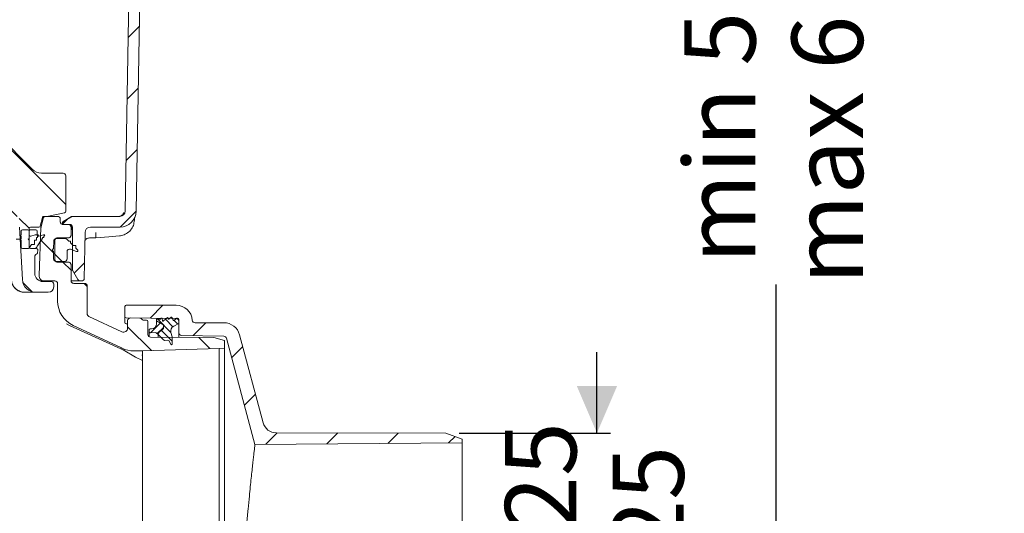
# Model space of a CAD drawing. Units: millimetres. Extents: x 258 to 1311, y 132 to 897.
# Drawn here: x 945 to 1311, y 315 to 498 of the extents above; entities that cross this region are included whole.
import ezdxf

# ---------------------------------------------------------------- set-up
doc = ezdxf.new("R2010")
doc.units = ezdxf.units.MM
doc.header["$LTSCALE"] = 5
doc.layers.add('MAßLINIE_MAßZEICHNUNGEN', color=7, linetype='Continuous')
doc.styles.add('SLDTEXTSTYLE0', font='TXT', dxfattribs={"width": 0.7})
doc.dimstyles.new('SLDDIMSTYLE0', dxfattribs={"dimtxt": 26.458333, "dimasz": 17.5, "dimexe": 0, "dimexo": 0.0625, "dimgap": 6.614583, "dimtad": 0, "dimdec": 0, "dimrnd": 1e-09, "dimzin": 12, "dimdsep": 46, "dimtxsty": 'SLDTEXTSTYLE0', "dimsah": 1, "dimcen": 0.09, "dimadec": 0, "dimazin": 3, "dimtfac": 1, "dimtdec": 0, "dimtofl": 0, "dimtmove": 0, "dimatfit": 3, "dimfxl": 0, "dimfrac": 2, "dimtolj": 1, "dimtzin": 12, "dimarcsym": 0})
doc.dimstyles.new('SLDDIMSTYLE1', dxfattribs={"dimtxt": 26.458333, "dimasz": 17.5, "dimexe": 0, "dimexo": 0.0625, "dimgap": 6.614583, "dimtad": 0, "dimdec": 0, "dimrnd": 1e-09, "dimzin": 12, "dimdsep": 46, "dimtxsty": 'SLDTEXTSTYLE0', "dimsah": 1, "dimcen": 0.09, "dimadec": 0, "dimazin": 3, "dimtfac": 1, "dimtdec": 0, "dimtmove": 0, "dimatfit": 0, "dimfxl": 0, "dimfrac": 2, "dimtolj": 1, "dimtzin": 12, "dimarcsym": 0})

# ---------------------------------------------------------------- blocks, each defined once
blk = doc.blocks.new('_D')
at = {"layer": 'MAßLINIE_MAßZEICHNUNGEN', "color": 7}
for p, q in [((954.6, 727.23), (1230.93, 727.23)), ((1225.93, 727.23), (1225.93, 532.38)), ((1225.93, 205.23), (1225.93, 399.89)), ((911.43, 205.23), (1230.93, 205.23))]:
    blk.add_line(p, q, dxfattribs=at)
for points in [[(1225.93, 727.23), (1218.43, 709.73), (1233.43, 709.73)], [(1225.93, 205.23), (1233.43, 222.73), (1218.43, 222.73)]]:
    blk.add_solid(points, dxfattribs=at)
at = {"layer": 'MAßLINIE_MAßZEICHNUNGEN', "color": 7, "char_height": 26.458, "attachment_point": 1, "rotation": 90, "style": 'SLDTEXTSTYLE0'}
for s, insert in [('min 516', (1191.82, 407.68)), ('max 669', (1231.71, 399.89))]:
    blk.add_mtext(s, dxfattribs=dict(at, insert=insert))
blk = doc.blocks.new('_D_4')
at = {"layer": 'MAßLINIE_MAßZEICHNUNGEN', "color": 7}
for p, q in [((1159.45, 344.78), (1159.45, 374.78)), ((1108.32, 344.78), (1164.45, 344.78)), ((1108.32, 219.68), (1164.45, 219.68)), ((1159.45, 219.68), (1159.45, 189.68))]:
    blk.add_line(p, q, dxfattribs=at)
for points in [[(1159.45, 344.78), (1166.95, 362.28), (1151.95, 362.28)], [(1159.45, 219.68), (1151.95, 202.18), (1166.95, 202.18)]]:
    blk.add_solid(points, dxfattribs=at)
at = {"layer": 'MAßLINIE_MAßZEICHNUNGEN', "color": 7, "char_height": 26.458, "attachment_point": 1, "rotation": 90, "style": 'SLDTEXTSTYLE0'}
for s, insert in [('DN 125', (1125.35, 229.72)), ('125', (1165.23, 279.92)), ('OD', (1165.23, 230.04))]:
    blk.add_mtext(s, dxfattribs=dict(at, insert=insert))
blk = doc.blocks.new('_D_6')
at = {"layer": 'MAßLINIE_MAßZEICHNUNGEN', "color": 7}
for p, q in [((733.98, 292.53), (733.98, 329.56)), ((514.61, 292.53), (738.98, 292.53)), ((1038.5, 282.23), (728.98, 282.23)), ((733.98, 282.23), (733.98, 252.23))]:
    blk.add_line(p, q, dxfattribs=at)
for points in [[(733.98, 292.53), (741.48, 310.03), (726.48, 310.03)], [(733.98, 282.23), (726.48, 264.73), (741.48, 264.73)]]:
    blk.add_solid(points, dxfattribs=at)
at = {"layer": 'MAßLINIE_MAßZEICHNUNGEN', "color": 7, "insert": (719.81, 329.56), "char_height": 26.46, "attachment_point": 1, "rotation": 90, "style": 'SLDTEXTSTYLE0'}
blk.add_mtext('9', dxfattribs=at)

msp = doc.modelspace()

# ---------------------------------------------------------------- hatches: boundary and pattern name
at = {"linetype": 'Continuous', "lineweight": 18}
h = msp.add_hatch(dxfattribs=at)
h.set_pattern_fill('ANSI31', scale=5, angle=3e-322, style=0)
edge = h.paths.add_edge_path(flags=0)
edge.add_arc((987.28, 534.23), 1, 90, 179)
edge.add_line((986.28, 534.25), (984.41, 427.19))
edge.add_arc((982.41, 427.23), 2, 270, 359, ccw=False)
edge.add_line((982.41, 425.23), (965.06, 425.23))
edge.add_arc((965.06, 424.23), 1, 90, 120)
edge.add_line((964.56, 425.09), (961.75, 423.47))
edge.add_arc((962.25, 422.6), 1, 120, 179)
edge.add_line((961.25, 422.62), (961.24, 422.23))
edge.add_line((961.24, 422.23), (963.79, 422.23))
edge.add_arc((963.79, 421.23), 1, 0, 90, ccw=False)
edge.add_line((964.79, 421.23), (964.79, 405.23))
edge.add_line((964.79, 405.23), (966.82, 401.73))
edge.add_arc((967.68, 402.23), 1, 210, 270)
edge.add_line((967.68, 401.23), (968.18, 401.23))
edge.add_arc((968.18, 402.23), 1, 270, 359)
edge.add_line((969.18, 402.21), (969.48, 419.26))
edge.add_arc((971.48, 419.23), 2, 90, 179, ccw=False)
edge.add_line((971.48, 421.23), (982.41, 421.23))
edge.add_arc((982.41, 427.23), 6, 270, 359)
edge.add_line((988.41, 427.12), (989.95, 515.26))
edge.add_arc((991.95, 515.23), 2, 90, 179, ccw=False)
edge.add_line((991.95, 517.23), (1001.79, 517.23))
edge.add_arc((1001.79, 517.73), 0.5, 270, 360)
edge.add_line((1002.29, 517.73), (1002.29, 534.23))
edge.add_arc((1001.29, 534.23), 1, 0, 90)
edge.add_line((1001.29, 535.23), (1000.06, 535.23))
edge.add_arc((1000.06, 534.23), 1, 90, 165)
edge.add_line((999.1, 534.49), (998.25, 531.34))
edge.add_arc((999.22, 531.08), 1, 165, 178)
edge.add_line((998.22, 531.11), (997.98, 524.19))
edge.add_arc((996.98, 524.23), 1, 270, 358, ccw=False)
edge.add_line((996.98, 523.23), (991.61, 523.23))
edge.add_arc((991.61, 524.23), 1, 182, 270, ccw=False)
edge.add_line((990.61, 524.19), (990.37, 531.11))
edge.add_arc((989.37, 531.08), 1, 2, 15)
edge.add_line((990.34, 531.34), (989.49, 534.49))
edge.add_arc((988.53, 534.23), 1, 15, 90)
edge.add_line((988.53, 535.23), (987.28, 535.23))
h = msp.add_hatch(dxfattribs=at)
h.set_pattern_fill('ANSI31', scale=5, angle=90, style=0)
edge = h.paths.add_edge_path(flags=0)
edge.add_line((784.79, 425.23), (785.91, 425.23))
edge.add_spline(control_points=[(785.91, 425.23), (785.97, 425.23), (786.02, 425.22), (786.08, 425.2), (786.13, 425.18), (786.18, 425.15), (786.22, 425.12), (786.27, 425.08), (786.31, 425.04), (786.33, 424.99), (786.35, 424.96), (786.37, 424.93), (786.38, 424.9), (786.38, 424.89), (786.39, 424.87), (786.39, 424.86)], knot_values=[0, 0, 0, 0, 0.000168, 0.000168, 0.000168, 0.000336, 0.000336, 0.000336, 0.000504, 0.000504, 0.000504, 0.000604, 0.000604, 0.000604, 0.000651, 0.000651, 0.000651, 0.000651], weights=[1, 1, 1, 1, 1, 1, 1, 1, 1, 1, 1, 1, 1, 1, 1, 1], degree=3, periodic=0)
edge.add_line((786.39, 424.86), (787.27, 421.6))
edge.add_arc((787.75, 421.73), 0.5, 195, 270)
edge.add_line((787.75, 421.23), (790.87, 421.23))
edge.add_arc((790.87, 420.73), 0.5, 0, 90, ccw=False)
edge.add_line((791.37, 420.73), (791.37, 413.73))
edge.add_arc((790.87, 413.73), 0.5, 270, 360, ccw=False)
edge.add_line((790.87, 413.23), (788.61, 413.23))
edge.add_arc((788.61, 412.73), 0.5, 90, 185)
edge.add_line((788.11, 412.68), (788.2, 411.68))
edge.add_arc((788.7, 411.73), 0.5, 185, 270)
edge.add_line((788.7, 411.23), (793.89, 411.23))
edge.add_arc((793.89, 411.73), 0.5, 270, 357)
edge.add_line((794.39, 411.7), (794.89, 421.23))
edge.add_line((794.89, 421.23), (795, 424.26))
edge.add_arc((796, 424.23), 1, 90, 178, ccw=False)
edge.add_line((796, 425.23), (796.09, 425.23))
edge.add_arc((796.09, 437.23), 12, 270, 345)
edge.add_line((807.68, 434.12), (808.59, 437.54))
edge.add_arc((806.66, 438.06), 2, 345, 359)
edge.add_line((808.66, 438.03), (809.29, 474.23))
edge.add_line((809.29, 474.23), (857.29, 474.23))
edge.add_line((857.29, 474.23), (857.49, 462.89))
edge.add_arc((859.49, 462.92), 2, 181, 278)
edge.add_line((859.77, 460.94), (861.18, 461.14))
edge.add_arc((861.31, 460.15), 1, 1, 98, ccw=False)
edge.add_line((862.31, 460.17), (862.38, 456.22))
edge.add_arc((863.38, 456.24), 1, 181, 283.3012)
edge.add_line((863.61, 455.27), (865.43, 455.7))
edge.add_arc((865.2, 456.67), 1, 283.3012, 359)
edge.add_line((866.2, 456.65), (866.28, 461))
edge.add_arc((867.28, 460.99), 1, 98, 179, ccw=False)
edge.add_line((867.14, 461.98), (907.81, 467.69))
edge.add_arc((910.31, 449.87), 18, 5, 98, ccw=False)
edge.add_line((928.25, 451.44), (930.38, 427.05))
edge.add_arc((932.37, 427.23), 2, 185, 270)
edge.add_line((932.37, 425.23), (944.1, 425.23))
edge.add_arc((944.1, 424.24), 0.99, 2, 90, ccw=False)
edge.add_line((945.09, 424.27), (945.2, 421.23))
edge.add_line((945.2, 421.23), (946.22, 401.77))
edge.add_arc((951.21, 402.03), 5, 183, 270)
edge.add_line((951.21, 397.03), (955.85, 397.03))
edge.add_arc((955.85, 399.03), 2, 270, 360)
edge.add_line((957.85, 399.03), (957.85, 400.03))
edge.add_arc((956.85, 400.03), 1, 0, 90)
edge.add_line((956.85, 401.03), (953.85, 401.03))
edge.add_arc((953.85, 404.03), 3, 180, 270, ccw=False)
edge.add_line((950.85, 404.03), (950.85, 410.3))
edge.add_arc((951.85, 410.3), 1, 107.7849, 180, ccw=False)
edge.add_arc((951.39, 411.73), 0.5, 287.7849, 355)
edge.add_line((951.89, 411.68), (951.98, 412.68))
edge.add_arc((951.48, 412.73), 0.5, 355, 450)
edge.add_line((951.48, 413.23), (949.22, 413.23))
edge.add_arc((949.22, 413.73), 0.5, 180, 270, ccw=False)
edge.add_line((948.72, 413.73), (948.72, 420.73))
edge.add_arc((949.22, 420.73), 0.5, 90, 180, ccw=False)
edge.add_line((949.22, 421.23), (952.34, 421.23))
edge.add_arc((952.34, 421.73), 0.5, 270, 345)
edge.add_line((952.82, 421.6), (953.7, 424.86))
edge.add_spline(control_points=[(953.7, 424.86), (953.7, 424.87), (953.7, 424.89), (953.71, 424.9), (953.72, 424.93), (953.74, 424.96), (953.75, 424.99), (953.78, 425.04), (953.82, 425.08), (953.87, 425.12), (953.91, 425.15), (953.96, 425.18), (954.01, 425.2), (954.07, 425.22), (954.12, 425.23), (954.18, 425.23)], knot_values=[-0.000047, -0.000047, -0.000047, -0.000047, 0, 0, 0, 0.000101, 0.000101, 0.000101, 0.000271, 0.000271, 0.000271, 0.00044, 0.00044, 0.00044, 0.000609, 0.000609, 0.000609, 0.000609], weights=[1, 1, 1, 1, 1, 1, 1, 1, 1, 1, 1, 1, 1, 1, 1, 1], degree=3, periodic=0)
edge.add_line((954.18, 425.23), (955.86, 425.23))
edge.add_ellipse((955.86, 425.73), major_axis=(0.054, -0.497), ratio=0.99999, start_angle=353.7501, end_angle=366.2499)
edge.add_line((955.97, 425.24), (961.92, 426.56))
edge.add_ellipse((961.81, 427.05), major_axis=(0, 0.5), ratio=0.99999, start_angle=192.4999, end_angle=270)
edge.add_line((962.31, 427.05), (962.31, 440.27))
edge.add_arc((961.31, 440.27), 1, 0, 90)
edge.add_line((961.31, 441.27), (953.37, 441.27))
edge.add_arc((953.37, 446.27), 5, 224.8301, 270, ccw=False)
edge.add_line((949.83, 442.74), (926.63, 466.08))
edge.add_arc((910.31, 449.87), 23, 44.8301, 49.36)
edge.add_line((925.29, 467.32), (925.29, 467.25))
edge.add_arc((910.31, 449.87), 22.95, 49.2528, 98)
edge.add_line((907.12, 472.59), (865.29, 466.72))
edge.add_line((865.29, 466.72), (865.29, 466.77))
edge.add_line((865.29, 466.77), (863.53, 466.52))
edge.add_arc((863.25, 468.5), 2, 181, 278, ccw=False)
edge.add_line((861.25, 468.46), (861.01, 482.25))
edge.add_arc((860.01, 482.23), 1, 1, 90)
edge.add_line((860.01, 483.23), (857.94, 483.23))
edge.add_arc((857.94, 482.73), 0.5, 90, 179)
edge.add_line((857.44, 482.74), (857.38, 479.21))
edge.add_arc((856.38, 479.23), 1, 270, 359, ccw=False)
edge.add_line((856.38, 478.23), (810.21, 478.23))
edge.add_arc((810.21, 479.23), 1, 181, 270, ccw=False)
edge.add_line((809.21, 479.21), (809.15, 482.74))
edge.add_arc((808.65, 482.73), 0.5, 1, 90)
edge.add_line((808.65, 483.23), (806.58, 483.23))
edge.add_arc((806.58, 482.23), 1, 90, 179)
edge.add_line((805.58, 482.25), (805.07, 452.99))
edge.add_arc((804.07, 453.01), 1, 316.4815, 359, ccw=False)
edge.add_line((804.79, 452.32), (795.77, 442.83))
edge.add_arc((792.15, 446.27), 5, 270, 316.4815, ccw=False)
edge.add_line((792.15, 441.27), (785.29, 441.27))
edge.add_arc((785.29, 440.27), 1, 90, 180)
edge.add_line((784.29, 440.27), (784.29, 425.73))
edge.add_ellipse((784.79, 425.73), major_axis=(0, 0.5), ratio=0.99999, start_angle=90, end_angle=180)
h = msp.add_hatch(dxfattribs=at)
h.set_pattern_fill('ANSI31', scale=5, angle=90, style=0)
edge = h.paths.add_edge_path(flags=0)
edge.add_spline(control_points=[(958.29, 416.23), (958.29, 416.24), (958.29, 416.26), (958.3, 416.28), (958.3, 416.33), (958.31, 416.39), (958.32, 416.45), (958.34, 416.56), (958.39, 416.66), (958.45, 416.76), (958.51, 416.85), (958.58, 416.94), (958.67, 417.01), (958.76, 417.08), (958.86, 417.13), (958.96, 417.17), (959.07, 417.21), (959.18, 417.23), (959.29, 417.23)], knot_values=[-0.000048, -0.000048, -0.000048, -0.000048, 0, 0, 0, 0.000173, 0.000173, 0.000173, 0.000513, 0.000513, 0.000513, 0.000852, 0.000852, 0.000852, 0.001191, 0.001191, 0.001191, 0.001531, 0.001531, 0.001531, 0.001531], weights=[1, 1, 1, 1, 1, 1, 1, 1, 1, 1, 1, 1, 1, 1, 1, 1, 1, 1, 1], degree=3, periodic=0)
edge.add_line((959.29, 417.23), (963.29, 417.23))
edge.add_spline(control_points=[(963.29, 417.23), (963.41, 417.23), (963.52, 417.25), (963.63, 417.28), (963.73, 417.32), (963.83, 417.38), (963.92, 417.45), (964.01, 417.52), (964.08, 417.6), (964.14, 417.7), (964.2, 417.79), (964.25, 417.9), (964.27, 418.01), (964.28, 418.06), (964.29, 418.12), (964.29, 418.18), (964.29, 418.2), (964.29, 418.21), (964.29, 418.23)], knot_values=[0, 0, 0, 0, 0.000336, 0.000336, 0.000336, 0.000672, 0.000672, 0.000672, 0.001007, 0.001007, 0.001007, 0.001343, 0.001343, 0.001343, 0.001514, 0.001514, 0.001514, 0.001562, 0.001562, 0.001562, 0.001562], weights=[1, 1, 1, 1, 1, 1, 1, 1, 1, 1, 1, 1, 1, 1, 1, 1, 1, 1, 1], degree=3, periodic=0)
edge.add_line((964.29, 418.23), (964.29, 421.23))
edge.add_spline(control_points=[(964.29, 421.23), (964.29, 421.24), (964.29, 421.26), (964.29, 421.28), (964.29, 421.33), (964.28, 421.39), (964.27, 421.45), (964.25, 421.56), (964.2, 421.66), (964.14, 421.76), (964.08, 421.85), (964.01, 421.94), (963.92, 422.01), (963.83, 422.08), (963.73, 422.13), (963.63, 422.17), (963.52, 422.21), (963.41, 422.23), (963.29, 422.23)], knot_values=[-0.000048, -0.000048, -0.000048, -0.000048, 0, 0, 0, 0.000173, 0.000173, 0.000173, 0.000513, 0.000513, 0.000513, 0.000852, 0.000852, 0.000852, 0.001191, 0.001191, 0.001191, 0.00153, 0.00153, 0.00153, 0.00153], weights=[1, 1, 1, 1, 1, 1, 1, 1, 1, 1, 1, 1, 1, 1, 1, 1, 1, 1, 1], degree=3, periodic=0)
edge.add_line((963.29, 422.23), (961.29, 422.23))
edge.add_spline(control_points=[(961.29, 422.23), (961.18, 422.23), (961.07, 422.25), (960.96, 422.28), (960.86, 422.32), (960.76, 422.38), (960.67, 422.45), (960.58, 422.52), (960.51, 422.6), (960.45, 422.7), (960.39, 422.79), (960.34, 422.9), (960.32, 423.01), (960.31, 423.06), (960.3, 423.12), (960.3, 423.18), (960.29, 423.2), (960.29, 423.21), (960.29, 423.23)], knot_values=[0, 0, 0, 0, 0.000336, 0.000336, 0.000336, 0.000672, 0.000672, 0.000672, 0.001007, 0.001007, 0.001007, 0.001343, 0.001343, 0.001343, 0.001515, 0.001515, 0.001515, 0.001562, 0.001562, 0.001562, 0.001562], weights=[1, 1, 1, 1, 1, 1, 1, 1, 1, 1, 1, 1, 1, 1, 1, 1, 1, 1, 1], degree=3, periodic=0)
edge.add_line((960.29, 423.23), (960.29, 424.23))
edge.add_arc((959.29, 424.23), 1, 0, 90)
edge.add_line((959.29, 425.23), (954.93, 425.23))
edge.add_arc((954.93, 424.23), 1, 90, 165.68)
edge.add_line((953.96, 424.48), (953.16, 421.33))
edge.add_arc((954.13, 421.09), 1, 165.68, 177.68)
edge.add_line((953.13, 421.13), (952.41, 403.31))
edge.add_arc((954.4, 403.23), 2, 177.68, 270)
edge.add_line((954.4, 401.23), (958.29, 401.23))
edge.add_arc((958.29, 400.23), 1, 0, 90, ccw=False)
edge.add_line((959.29, 400.23), (959.29, 393.8))
edge.add_arc((969.29, 393.8), 10, 180, 245)
edge.add_line((965.07, 384.74), (982.97, 376.39))
edge.add_arc((970.29, 349.2), 30, 64.4473, 65.0001, ccw=False)
edge.add_arc((987.55, 385.29), 10, 244.4473, 269.8552)
edge.add_line((987.52, 375.29), (990.75, 375.28))
edge.add_line((990.75, 375.28), (1019.29, 376.23))
edge.add_line((1019.29, 376.23), (1021.29, 376.25))
edge.add_line((1021.29, 376.25), (1021.29, 379.19))
edge.add_line((1021.29, 379.19), (1017.29, 380.28))
edge.add_line((1017.29, 380.28), (993.79, 380.38))
edge.add_arc((993.79, 381.38), 1, 180, 270, ccw=False)
edge.add_line((992.79, 381.38), (992.79, 386.23))
edge.add_arc((992.29, 386.23), 0.5, 0, 90)
edge.add_line((992.29, 386.73), (991.08, 386.73))
edge.add_arc((991.08, 387.23), 0.5, 211.2741, 270, ccw=False)
edge.add_arc((989.79, 386.45), 1, 31.2741, 89)
edge.add_line((989.81, 387.45), (986.31, 387.51))
edge.add_arc((986.29, 386.51), 1, 89, 180)
edge.add_line((985.29, 386.51), (985.29, 383.73))
edge.add_arc((983.79, 383.73), 1.5, 245, 360, ccw=False)
edge.add_line((983.16, 382.37), (970.87, 388.1))
edge.add_spline(control_points=[(970.87, 388.1), (970.86, 388.1), (970.85, 388.11), (970.84, 388.11), (970.82, 388.13), (970.79, 388.14), (970.76, 388.16), (970.67, 388.22), (970.58, 388.29), (970.51, 388.38), (970.44, 388.47), (970.39, 388.57), (970.35, 388.68), (970.31, 388.78), (970.29, 388.89), (970.29, 389.01)], knot_values=[-0.000032, -0.000032, -0.000032, -0.000032, 0, 0, 0, 0.00009, 0.00009, 0.00009, 0.000431, 0.000431, 0.000431, 0.000771, 0.000771, 0.000771, 0.001111, 0.001111, 0.001111, 0.001111], weights=[1, 1, 1, 1, 1, 1, 1, 1, 1, 1, 1, 1, 1, 1, 1, 1], degree=3, periodic=0)
edge.add_line((970.29, 389.01), (970.29, 399.35))
edge.add_ellipse((969.29, 399.35), major_axis=(-0.707, -0.707), ratio=0.999695, start_angle=135.0087, end_angle=224.9913)
edge.add_line((969.29, 400.35), (965.29, 400.35))
edge.add_spline(control_points=[(965.29, 400.35), (965.18, 400.35), (965.07, 400.37), (964.96, 400.41), (964.86, 400.45), (964.76, 400.5), (964.67, 400.57), (964.58, 400.64), (964.51, 400.73), (964.45, 400.82), (964.39, 400.92), (964.34, 401.02), (964.32, 401.13), (964.31, 401.19), (964.3, 401.26), (964.29, 401.32), (964.29, 401.33), (964.29, 401.34), (964.29, 401.35)], knot_values=[0, 0, 0, 0, 0.000336, 0.000336, 0.000336, 0.000671, 0.000671, 0.000671, 0.001007, 0.001007, 0.001007, 0.001343, 0.001343, 0.001343, 0.001529, 0.001529, 0.001529, 0.001562, 0.001562, 0.001562, 0.001562], weights=[1, 1, 1, 1, 1, 1, 1, 1, 1, 1, 1, 1, 1, 1, 1, 1, 1, 1, 1], degree=3, periodic=0)
edge.add_line((964.29, 401.35), (964.29, 407.23))
edge.add_spline(control_points=[(964.29, 407.23), (964.29, 407.24), (964.29, 407.26), (964.29, 407.28), (964.29, 407.33), (964.28, 407.39), (964.27, 407.45), (964.25, 407.56), (964.2, 407.66), (964.14, 407.76), (964.08, 407.85), (964.01, 407.94), (963.92, 408.01), (963.83, 408.08), (963.73, 408.13), (963.63, 408.17), (963.52, 408.21), (963.41, 408.23), (963.29, 408.23)], knot_values=[-0.000048, -0.000048, -0.000048, -0.000048, 0, 0, 0, 0.000173, 0.000173, 0.000173, 0.000513, 0.000513, 0.000513, 0.000852, 0.000852, 0.000852, 0.001191, 0.001191, 0.001191, 0.00153, 0.00153, 0.00153, 0.00153], weights=[1, 1, 1, 1, 1, 1, 1, 1, 1, 1, 1, 1, 1, 1, 1, 1, 1, 1, 1], degree=3, periodic=0)
edge.add_line((963.29, 408.23), (959.29, 408.23))
edge.add_spline(control_points=[(959.29, 408.23), (959.18, 408.23), (959.07, 408.25), (958.96, 408.28), (958.86, 408.32), (958.76, 408.38), (958.67, 408.45), (958.58, 408.52), (958.51, 408.6), (958.45, 408.7), (958.39, 408.79), (958.34, 408.9), (958.32, 409.01), (958.31, 409.06), (958.3, 409.12), (958.3, 409.18), (958.29, 409.2), (958.29, 409.21), (958.29, 409.23)], knot_values=[0, 0, 0, 0, 0.000336, 0.000336, 0.000336, 0.000672, 0.000672, 0.000672, 0.001007, 0.001007, 0.001007, 0.001343, 0.001343, 0.001343, 0.001515, 0.001515, 0.001515, 0.001562, 0.001562, 0.001562, 0.001562], weights=[1, 1, 1, 1, 1, 1, 1, 1, 1, 1, 1, 1, 1, 1, 1, 1, 1, 1, 1], degree=3, periodic=0)
edge.add_line((958.29, 409.23), (958.29, 416.23))
h = msp.add_hatch(dxfattribs=at)
h.set_pattern_fill('AR-PARQ1', scale=5, angle=3e-322, style=0)
edge = h.paths.add_edge_path(flags=0)
edge.add_line((951.81, 417.76), (952.22, 418.34))
edge.add_line((952.22, 418.34), (951.02, 418.34))
edge.add_line((951.02, 418.34), (949.35, 417.9))
edge.add_arc((949.22, 418.38), 0.5, 180, 285, ccw=False)
edge.add_line((948.72, 418.38), (948.72, 419.73))
edge.add_arc((948.22, 419.73), 0.5, 0, 90)
edge.add_line((948.22, 420.23), (946.22, 420.23))
edge.add_arc((946.22, 419.73), 0.5, 90, 180)
edge.add_line((945.72, 419.73), (945.72, 418.33))
edge.add_line((945.72, 418.33), (945.42, 418.03))
edge.add_line((945.42, 418.03), (945.72, 417.73))
edge.add_line((945.72, 417.73), (945.72, 417.03))
edge.add_line((945.72, 417.03), (945.42, 416.73))
edge.add_line((945.42, 416.73), (945.72, 416.43))
edge.add_line((945.72, 416.43), (945.72, 413.73))
edge.add_arc((946.22, 413.73), 0.5, 180, 270)
edge.add_line((946.22, 413.23), (948.31, 413.23))
edge.add_arc((948.31, 413.73), 0.5, 270, 326.4726)
edge.add_line((948.72, 413.45), (949.64, 414.73))
edge.add_line((949.64, 414.73), (950.74, 414.73))
edge.add_line((950.74, 414.73), (950.74, 416.27))
edge.add_line((950.74, 416.27), (950.79, 416.34))
edge.add_line((950.79, 416.34), (951.49, 416.34))
edge.add_line((951.49, 416.34), (951.49, 417.32))
edge.add_line((951.49, 417.32), (951.51, 417.34))
edge.add_line((951.51, 417.34), (951.81, 417.34))
edge.add_line((951.81, 417.34), (951.81, 417.76))
h = msp.add_hatch(dxfattribs=at)
h.set_pattern_fill('ANSI31', scale=5, style=0)
edge = h.paths.add_edge_path(flags=0)
edge.add_line((948.72, 419.73), (948.72, 417.03))
edge.add_line((948.72, 417.03), (948.42, 416.73))
edge.add_line((948.42, 416.73), (948.72, 416.43))
edge.add_line((948.72, 416.43), (948.72, 413.73))
edge.add_arc((949.22, 413.73), 0.5, 180, 270)
edge.add_line((949.22, 413.23), (950.73, 413.23))
edge.add_arc((950.73, 414.23), 1, 270, 352.8095)
edge.add_arc((952.22, 414.04), 0.5, 146, 172.8095, ccw=False)
edge.add_line((951.81, 414.32), (953.17, 416.34))
edge.add_line((953.17, 416.34), (953.47, 416.34))
edge.add_line((953.47, 416.34), (953.47, 416.79))
edge.add_line((953.47, 416.79), (953.85, 417.34))
edge.add_line((953.85, 417.34), (954.15, 417.34))
edge.add_line((954.15, 417.34), (954.15, 417.79))
edge.add_line((954.15, 417.79), (954.52, 418.34))
edge.add_line((954.52, 418.34), (954.02, 418.34))
edge.add_line((954.02, 418.34), (952.35, 417.9))
edge.add_arc((952.22, 418.38), 0.5, 180, 285, ccw=False)
edge.add_line((951.72, 418.38), (951.72, 419.73))
edge.add_arc((951.22, 419.73), 0.5, 0, 90)
edge.add_line((951.22, 420.23), (949.22, 420.23))
edge.add_arc((949.22, 419.73), 0.5, 90, 180)
h = msp.add_hatch(dxfattribs=at)
h.set_pattern_fill('ANSI31', scale=5, angle=90, style=0)
edge = h.paths.add_edge_path(flags=0)
edge.add_line((957.84, 416), (957.79, 413.23))
edge.add_line((957.79, 413.23), (957.29, 412.73))
edge.add_line((957.29, 412.73), (957.79, 412.23))
edge.add_line((957.79, 412.23), (957.79, 409.48))
edge.add_arc((958.79, 409.48), 1, 180, 270)
edge.add_line((958.79, 408.48), (961.79, 408.48))
edge.add_arc((961.79, 409.48), 1, 270, 360)
edge.add_line((962.79, 409.48), (962.79, 412.05))
edge.add_arc((963.79, 412.05), 1, 70, 180, ccw=False)
edge.add_line((964.14, 412.99), (966.29, 412.2))
edge.add_line((966.29, 412.2), (966.79, 412.2))
edge.add_line((966.79, 412.2), (966.79, 412.7))
edge.add_line((966.79, 412.7), (966.04, 413.45))
edge.add_line((966.04, 413.45), (966.04, 414.45))
edge.add_line((966.04, 414.45), (965.04, 414.45))
edge.add_line((965.04, 414.45), (964.04, 415.45))
edge.add_line((964.04, 415.45), (964.04, 416.05))
edge.add_line((964.04, 416.05), (963.44, 416.05))
edge.add_line((963.44, 416.05), (962.81, 416.69))
edge.add_arc((962.11, 415.98), 1, 45, 90)
edge.add_line((962.11, 416.98), (958.84, 416.98))
edge.add_arc((958.84, 415.98), 1, 90, 179)
h = msp.add_hatch(dxfattribs=at)
h.set_pattern_fill('ANSI31', scale=5, style=0)
edge = h.paths.add_edge_path(flags=0)
edge.add_arc((984.79, 388.09), 0.5, 180, 269)
edge.add_line((984.79, 387.59), (1003.31, 387.27))
edge.add_arc((1003.29, 386.27), 1, 0, 89, ccw=False)
edge.add_line((1004.29, 386.27), (1004.29, 382.02))
edge.add_arc((1005.29, 382.02), 1, 180, 269)
edge.add_line((1005.28, 381.02), (1021.04, 380.74))
edge.add_arc((1021.02, 379.74), 1, 15, 89, ccw=False)
edge.add_line((1021.99, 380), (1032.55, 340.59))
edge.add_line((1032.55, 340.59), (1109.45, 341.13))
edge.add_line((1109.45, 341.13), (1109.45, 342.54))
edge.add_line((1109.45, 342.54), (1103.32, 344.78))
edge.add_line((1103.32, 344.78), (1040.41, 344.86))
edge.add_arc((1040.42, 349.86), 5, 195, 269.9229, ccw=False)
edge.add_line((1035.59, 348.57), (1026.82, 381.28))
edge.add_arc((1021.03, 379.73), 6, 15, 90)
edge.add_line((1021.03, 385.73), (1010.29, 385.73))
edge.add_arc((1010.29, 386.73), 1, 184.096, 270, ccw=False)
edge.add_arc((1003.31, 386.23), 6, 4.096, 90)
edge.add_line((1003.31, 392.23), (984.79, 392.23))
edge.add_arc((984.79, 391.73), 0.5, 90, 180)
edge.add_line((984.29, 391.73), (984.29, 388.09))
h = msp.add_hatch(dxfattribs=at)
h.set_pattern_fill('LINE', scale=0.625, angle=135, style=0)
edge = h.paths.add_edge_path(flags=0)
edge.add_arc((1000.23, 378.73), 0.5, 27.5, 92, ccw=False)
edge.add_line((1000.67, 378.96), (1001.32, 377.71))
edge.add_arc((1001.54, 377.83), 0.25, 207.5, 360)
edge.add_line((1001.79, 377.83), (1001.79, 380.54))
edge.add_line((1001.79, 380.54), (1001.36, 382.16))
edge.add_arc((1003.29, 382.67), 2, 117, 195, ccw=False)
edge.add_line((1002.39, 384.46), (1004.29, 385.43))
edge.add_line((1004.29, 385.43), (1004.29, 386.98))
edge.add_arc((1003.79, 386.98), 0.5, 0, 90)
edge.add_line((1003.79, 387.48), (1003.54, 387.48))
edge.add_line((1003.54, 387.48), (1002.48, 386.58))
edge.add_arc((1002.35, 386.74), 0.2, 202.0195, 310, ccw=False)
edge.add_line((1002.16, 386.66), (1001.76, 387.65))
edge.add_arc((1001.58, 387.58), 0.2, 22.0195, 126.9218)
edge.add_line((1001.46, 387.74), (1000.66, 387.14))
edge.add_arc((1000.54, 387.3), 0.2, 192, 306.9218, ccw=False)
edge.add_line((1000.34, 387.26), (1000.3, 387.46))
edge.add_arc((1000.1, 387.42), 0.2, 12, 129.8052)
edge.add_line((999.98, 387.57), (998.56, 386.4))
edge.add_arc((998.43, 386.55), 0.2, 192, 309.8052, ccw=False)
edge.add_line((998.24, 386.51), (998.07, 387.32))
edge.add_arc((997.87, 387.28), 0.2, 12, 148.1687)
edge.add_line((997.7, 387.38), (997.52, 387.09))
edge.add_arc((997.43, 387.14), 0.1, 270, 328.1687, ccw=False)
edge.add_line((997.43, 387.04), (995.99, 387.04))
edge.add_line((995.99, 387.04), (995.99, 386.48))
edge.add_line((995.99, 386.48), (998.35, 385.11))
edge.add_arc((998.09, 384.68), 0.5, 0, 59.8682, ccw=False)
edge.add_line((998.59, 384.68), (998.59, 383.69))
edge.add_arc((998.09, 383.69), 0.5, 308, 360, ccw=False)
edge.add_line((998.4, 383.3), (996.98, 382.19))
edge.add_arc((997.59, 381.4), 1, 128, 181.6809)
edge.add_line((996.59, 381.37), (998.63, 379.33))
edge.add_arc((998.99, 379.69), 0.5, 225, 272)
edge.add_line((999, 379.19), (1000.21, 379.23))
h = msp.add_hatch(dxfattribs=at)
h.set_pattern_fill('LINE', scale=0.625, angle=45, style=0)
edge = h.paths.add_edge_path(flags=0)
edge.add_line((993.6, 381.99), (995.68, 382.06))
edge.add_arc((995.69, 381.56), 0.5, 45, 92, ccw=False)
edge.add_line((996.05, 381.92), (996.59, 381.37))
edge.add_arc((997.59, 381.4), 1, 128, 181.6809, ccw=False)
edge.add_line((996.98, 382.19), (998.4, 383.3))
edge.add_arc((998.09, 383.69), 0.5, 308, 360)
edge.add_line((998.59, 383.69), (998.59, 384.68))
edge.add_arc((998.09, 384.68), 0.5, 0, 59.8682)
edge.add_line((998.35, 385.11), (995.99, 386.48))
edge.add_line((995.99, 386.48), (995.99, 385.28))
edge.add_arc((994.19, 385.28), 1.8, 270, 360, ccw=False)
edge.add_line((994.19, 383.48), (993.59, 383.48))
edge.add_arc((993.59, 383.18), 0.3, 90, 180)
edge.add_line((993.29, 383.18), (993.29, 382.29))
edge.add_arc((993.59, 382.29), 0.3, 180, 272)

# ---------------------------------------------------------------- linework, layer by layer
at = {"color": 7, "linetype": 'Continuous', "lineweight": 18}
for p, q in [((986.28, 534.25), (984.41, 427.19)), ((989.95, 515.26), (988.41, 427.12)), ((949.83, 442.74), (926.63, 466.08)), ((953.37, 441.27), (961.31, 441.27)), ((962.31, 440.27), (962.31, 427.05)), ((952.82, 421.6), (953.7, 424.86)), ((953.16, 421.33), (953.96, 424.48)), ((955.86, 425.23), (954.18, 425.23)), ((959.29, 425.23), (954.93, 425.23)), ((961.92, 426.56), (955.97, 425.24)), ((960.29, 424.23), (960.29, 423.23)), ((964.41, 425.11), (961.56, 423.46)), ((961.75, 423.47), (964.56, 425.09)), ((964.89, 425.23), (965.06, 425.23)), ((965.06, 425.23), (982.41, 425.23)), ((987.8, 424.66), (987.78, 423.87)), ((946.22, 401.77), (945.2, 421.23)), ((948.22, 420.23), (946.22, 420.23)), ((948.72, 420.73), (948.72, 413.73)), ((948.72, 420.23), (949.22, 420.23)), ((952.34, 421.23), (949.22, 421.23)), ((951.22, 420.23), (949.22, 420.23)), ((953.13, 421.13), (952.41, 403.31)), ((961.08, 422.62), (961.07, 422.23)), ((961.25, 422.62), (961.24, 422.23)), ((961.24, 422.23), (963.79, 422.23)), ((963.29, 422.23), (961.29, 422.23)), ((964.16, 421.23), (964.56, 421.23)), ((964.29, 421.23), (964.29, 418.23)), ((964.79, 421.23), (964.79, 405.23)), ((971.48, 421.23), (982.41, 421.23)), ((945.42, 416.73), (943.87, 416.73)), ((945.72, 418.33), (945.42, 418.03)), ((945.42, 418.03), (945.72, 417.73)), ((945.72, 417.03), (945.42, 416.73)), ((945.42, 416.73), (945.72, 416.43)), ((945.72, 419.73), (945.72, 418.33)), ((945.72, 417.73), (945.72, 417.03)), ((948.72, 417.03), (948.42, 416.73)), ((948.42, 416.73), (948.72, 416.43)), ((948.72, 419.73), (948.72, 417.03)), ((948.72, 418.38), (948.72, 419.73)), ((951.02, 418.34), (949.35, 417.9)), ((952.22, 418.34), (951.02, 418.34)), ((951.49, 417.32), (951.51, 417.34)), ((951.49, 416.34), (951.49, 417.32)), ((951.51, 417.34), (951.81, 417.34)), ((951.72, 418.38), (951.72, 419.73)), ((951.81, 417.76), (952.22, 418.34)), ((951.81, 417.34), (951.81, 417.76)), ((952.09, 417.9), (952.35, 417.9)), ((954.02, 418.34), (952.35, 417.9)), ((953.47, 416.79), (953.85, 417.34)), ((953.47, 416.34), (953.47, 416.79)), ((953.85, 417.34), (954.15, 417.34)), ((954.52, 418.34), (954.02, 418.34)), ((954.15, 417.79), (954.52, 418.34)), ((954.15, 417.34), (954.15, 417.79)), ((958.84, 416.98), (962.11, 416.98)), ((963.29, 417.23), (959.29, 417.23)), ((962.81, 416.69), (963.44, 416.05)), ((969.48, 419.26), (969.18, 402.21)), ((973.54, 417.23), (971.15, 417.23)), ((945.72, 416.43), (945.72, 413.73)), ((946.22, 413.23), (948.31, 413.23)), ((948.72, 416.43), (948.72, 413.73)), ((948.72, 413.45), (949.64, 414.73)), ((949.22, 413.23), (950.73, 413.23)), ((949.22, 413.23), (951.48, 413.23)), ((949.64, 414.73), (950.74, 414.73)), ((950.74, 416.27), (950.79, 416.34)), ((950.74, 414.73), (950.74, 416.27)), ((950.79, 416.34), (951.49, 416.34)), ((951.81, 414.32), (953.17, 416.34)), ((953.17, 416.34), (953.47, 416.34)), ((957.29, 412.73), (957.79, 413.23)), ((957.79, 413.23), (957.84, 416)), ((958.29, 416.23), (958.29, 409.23)), ((963.44, 416.05), (964.04, 416.05)), ((964.04, 416.05), (964.04, 415.45)), ((964.04, 415.45), (965.04, 414.45)), ((966.29, 412.2), (964.14, 412.99)), ((965.04, 414.45), (966.04, 414.45)), ((966.04, 414.45), (966.04, 413.45)), ((966.04, 413.45), (966.79, 412.7)), ((950.85, 404.03), (950.85, 410.3)), ((951.98, 412.68), (951.89, 411.68)), ((957.79, 412.23), (957.29, 412.73)), ((957.79, 409.48), (957.79, 412.23)), ((962.79, 412.05), (962.79, 409.48)), ((966.79, 412.2), (966.29, 412.2)), ((966.79, 412.7), (966.79, 412.2)), ((961.79, 408.48), (958.79, 408.48)), ((963.29, 408.23), (959.29, 408.23)), ((964.29, 407.23), (964.29, 401.35)), ((964.29, 405.23), (964.79, 405.23)), ((966.82, 401.73), (964.79, 405.23)), ((954.4, 401.23), (952.77, 401.23)), ((956.85, 401.03), (953.85, 401.03)), ((954.4, 401.23), (958.29, 401.23)), ((957.85, 399.03), (957.85, 400.03)), ((959.29, 393.8), (959.29, 400.23)), ((966.04, 401.23), (964.35, 401.23)), ((965.29, 400.35), (969.29, 400.35)), ((967.68, 401.23), (966.04, 401.23)), ((967.68, 401.23), (968.18, 401.23)), ((970.29, 399.35), (970.29, 389.01)), ((949.64, 397.03), (947.18, 397.03)), ((951.21, 397.03), (949.64, 397.03)), ((951.21, 397.03), (955.85, 397.03)), ((984.29, 388.09), (984.29, 391.73)), ((1003.31, 392.23), (984.79, 392.23)), ((970.87, 388.1), (983.16, 382.37)), ((984.29, 385.87), (984.29, 388.09)), ((984.79, 387.59), (1003.31, 387.27)), ((989.81, 387.45), (986.31, 387.51)), ((997.52, 387.09), (997.7, 387.38)), ((998.07, 387.32), (998.24, 386.51)), ((998.56, 386.4), (999.98, 387.57)), ((1000.3, 387.46), (1000.34, 387.26)), ((1000.66, 387.14), (1001.46, 387.74)), ((1001.76, 387.65), (1002.16, 386.66)), ((1002.48, 386.58), (1003.54, 387.48)), ((1003.54, 387.48), (1003.79, 387.48)), ((963.68, 384.74), (962.57, 385.32)), ((963.68, 384.74), (982.79, 376.1)), ((965.07, 384.74), (982.97, 376.39)), ((985.29, 385.3), (984.79, 385.31)), ((985.29, 386.51), (985.29, 383.73)), ((991.08, 386.73), (992.29, 386.73)), ((992.79, 386.23), (992.79, 381.38)), ((995.99, 387.04), (997.43, 387.04)), ((995.99, 386.48), (995.99, 387.04)), ((995.99, 386.48), (998.35, 385.11)), ((995.99, 385.28), (995.99, 386.48)), ((998.59, 384.68), (998.59, 383.69)), ((1004.29, 385.43), (1002.39, 384.46)), ((1004.29, 386.98), (1004.29, 385.43)), ((1004.29, 386.27), (1004.29, 382.02)), ((1021.03, 385.73), (1010.29, 385.73)), ((993.29, 382.29), (993.29, 383.18)), ((993.29, 380.51), (993.29, 382.29)), ((993.59, 383.48), (994.19, 383.48)), ((995.68, 382.06), (993.6, 381.99)), ((1017.29, 380.28), (993.79, 380.38)), ((996.59, 381.37), (996.05, 381.92)), ((996.59, 380.37), (996.59, 381.37)), ((998.63, 379.33), (996.59, 381.37)), ((998.4, 383.3), (996.98, 382.19)), ((1001.36, 382.16), (1001.79, 380.54)), ((1001.79, 380.54), (1001.79, 377.83)), ((1004.29, 380.33), (1004.29, 382.02)), ((1005.28, 381.02), (1021.04, 380.74)), ((1017.29, 380.28), (1021.29, 379.19)), ((1035.59, 348.57), (1026.82, 381.28)), ((1000.21, 379.23), (999, 379.19)), ((1001.32, 377.71), (1000.67, 378.96)), ((1021.29, 376.25), (1021.29, 379.19)), ((1021.99, 380), (1032.55, 340.59)), ((982.79, 376.1), (983.05, 375.98)), ((983.69, 375.67), (988.16, 372.98)), ((990.75, 375.28), (987.52, 375.29)), ((990.75, 371.68), (988.16, 372.98)), ((1019.29, 376.23), (990.75, 375.28)), ((990.75, 375.28), (990.75, 373.85)), ((990.75, 373.85), (990.75, 350.48)), ((1019.29, 376.23), (1021.29, 376.25)), ((1019.29, 376.23), (1019.29, 224.23)), ((1021.29, 376.25), (1021.29, 224.21)), ((990.75, 350.48), (990.75, 225.18)), ((1040.41, 344.86), (1103.32, 344.78)), ((1103.32, 344.78), (1109.45, 342.54)), ((1109.45, 341.13), (1032.55, 340.59)), ((1109.45, 342.54), (1109.45, 341.13)), ((1109.45, 223.33), (1109.45, 341.13))]:
    msp.add_line(p, q, dxfattribs=at)
at = {"color": 7, "linetype": 'Continuous', "lineweight": 18, "flags": 128}
msp.add_lwpolyline([(982.3, 417.99), (978.31, 417.64), (973.54, 417.23)], dxfattribs=at)
at = {"color": 7, "linetype": 'Continuous', "lineweight": 18}
for centre, radius, start, end in [((953.37, 446.27), 5, 224.8301, 270), ((961.31, 440.27), 1, 0, 90), ((954.93, 424.23), 1, 90, 165.68), ((955.86, 425.73), 0.5, 270.0001, 282.4999), ((959.29, 424.23), 1, 0, 90), ((961.81, 427.05), 0.5, 282.4998, 0), ((965.06, 424.23), 1, 90, 120), ((981.95, 427.22), 1.99, 270.0024, 292.7988), ((982.41, 427.23), 2, 270, 359), ((982.41, 427.23), 6, 270, 359), ((946.22, 419.73), 0.5, 90, 180), ((948.22, 419.73), 0.5, 0, 90), ((949.22, 420.73), 0.5, 90, 180), ((949.22, 419.73), 0.5, 90, 180), ((951.22, 419.73), 0.5, 0, 90), ((952.34, 421.73), 0.5, 270, 345), ((954.13, 421.09), 1, 165.68, 177.68), ((962.25, 422.6), 1, 120, 179), ((963.79, 421.23), 1, 0, 90), ((971.48, 419.23), 2, 90, 179), ((949.22, 418.38), 0.5, 180, 285), ((952.22, 418.38), 0.5, 180, 285), ((958.84, 415.98), 1, 90, 179), ((962.11, 415.98), 1, 45, 90), ((946.22, 413.73), 0.5, 180, 270), ((948.31, 413.73), 0.5, 270, 326.4726), ((949.22, 413.73), 0.5, 180, 270), ((950.73, 414.23), 1, 270, 352.8095), ((951.48, 412.73), 0.5, 355, 90), ((952.22, 414.04), 0.5, 146, 172.8095), ((963.79, 412.05), 1, 70, 180), ((951.85, 410.3), 1, 107.7849, 180), ((951.39, 411.73), 0.5, 287.7849, 355), ((958.79, 409.48), 1, 180, 270), ((961.79, 409.48), 1, 270, 0), ((953.85, 404.03), 3, 180, 270), ((954.4, 403.23), 2, 177.68, 270), ((968.18, 402.23), 1, 270, 359), ((951.21, 402.03), 5, 183, 270), ((955.85, 399.03), 2, 270, 0), ((956.85, 400.03), 1, 0, 90), ((958.29, 400.23), 1, 0, 90), ((967.68, 402.23), 1, 210, 270), ((969.29, 393.8), 10, 180, 245), ((984.79, 391.73), 0.5, 90, 180), ((1003.31, 386.23), 6, 4.096, 90), ((984.79, 388.09), 0.5, 180, 269), ((986.29, 386.51), 1, 89, 180), ((989.79, 386.45), 1, 31.2741, 89), ((997.87, 387.28), 0.2, 12, 148.1687), ((1000.1, 387.42), 0.2, 12, 129.8052), ((1001.58, 387.58), 0.2, 22.0195, 126.9218), ((1003.79, 386.98), 0.5, 0, 90), ((983.79, 383.73), 1.5, 245, 0), ((984.79, 385.81), 0.5, 180, 269), ((991.08, 387.23), 0.5, 211.2741, 270), ((992.29, 386.23), 0.5, 0, 90), ((994.19, 385.28), 1.8, 270, 0), ((997.43, 387.14), 0.1, 270, 328.1687), ((998.43, 386.55), 0.2, 192, 309.8052), ((998.09, 384.68), 0.5, 0, 59.8682), ((998.09, 383.69), 0.5, 308, 0), ((1000.54, 387.3), 0.2, 192, 306.9218), ((1003.29, 382.67), 2, 117, 195), ((1002.35, 386.74), 0.2, 202.0195, 310), ((1003.29, 386.27), 1, 0, 89), ((1010.29, 386.73), 1, 184.096, 270), ((1021.03, 379.73), 6, 15, 90), ((993.79, 381.38), 1, 180, 270), ((993.59, 383.18), 0.3, 90, 180), ((993.59, 382.29), 0.3, 180, 272), ((995.69, 381.56), 0.5, 45, 92), ((997.59, 381.4), 1, 128, 181.6809), ((1005.29, 382.02), 1, 180, 269), ((1021.02, 379.74), 1, 15, 89), ((970.29, 349.2), 30, 64.4473, 65), ((998.99, 379.69), 0.5, 225, 272), ((1000.23, 378.73), 0.5, 27.5, 92), ((1001.54, 377.83), 0.25, 207.5, 0), ((972.29, 352.33), 25.98, 63.9741, 65.5504), ((987.55, 385.29), 10, 244.4473, 269.8552), ((1040.42, 349.86), 5, 195, 269.9229)]:
    msp.add_arc(centre, radius, start, end, dxfattribs=at)
msp.add_ellipse((969.29, 399.35), major_axis=(-0.707, -0.707), ratio=0.999695, start_param=2.356347, end_param=3.926839, dxfattribs=at)
for points, knots in [([(954.18, 425.23), (954.12, 425.22), (954.01, 425.21), (953.86, 425.13), (953.76, 425.02), (953.71, 424.92), (953.7, 424.87), (953.7, 424.86)], [0, 0, 0, 0, 0.257526, 0.515052, 0.772579, 0.927782, 1, 1, 1, 1]), ([(964.89, 425.23), (964.81, 425.22), (964.63, 425.21), (964.47, 425.13), (964.39, 425.09)], [0, 0, 0, 0, 0.5, 1, 1, 1, 1]), ([(987.78, 423.87), (987.7, 423.19), (987.55, 421.85), (986.48, 420.07), (984.93, 418.74), (983.43, 418.13), (982.53, 418.02), (982.3, 417.99)], [0, 0, 0, 0, 0.22969, 0.459254, 0.689135, 0.919536, 1, 1, 1, 1]), ([(983.84, 426.64), (983.84, 426.64), (983.84, 426.65), (983.83, 426.6), (983.79, 426.47), (983.66, 426.18), (983.37, 425.8), (983.02, 425.49), (982.77, 425.42), (982.71, 425.4)], [0, 0, 0, 0, 0.026692, 0.132884, 0.232392, 0.383054, 0.631592, 0.917658, 1, 1, 1, 1]), ([(960.29, 423.23), (960.29, 423.21), (960.3, 423.14), (960.32, 422.95), (960.43, 422.69), (960.66, 422.43), (960.96, 422.26), (961.18, 422.24), (961.29, 422.23)], [0, 0, 0, 0, 0.030584, 0.141377, 0.35604, 0.570696, 0.785348, 1, 1, 1, 1]), ([(961.58, 423.47), (961.51, 423.42), (961.37, 423.32), (961.21, 423.12), (961.11, 422.88), (961.09, 422.71), (961.08, 422.62)], [0, 0, 0, 0, 0.25, 0.5, 0.75, 1, 1, 1, 1]), ([(964.29, 421.23), (964.29, 421.24), (964.29, 421.32), (964.27, 421.5), (964.16, 421.77), (963.93, 422.02), (963.63, 422.19), (963.41, 422.22), (963.29, 422.23)], [0, 0, 0, 0, 0.0306452, 0.1413767, 0.3560402, 0.5706959, 0.7853479, 1, 1, 1, 1]), ([(964.39, 421.64), (964.36, 421.71), (964.27, 421.87), (964.06, 422.07), (963.78, 422.2), (963.59, 422.22), (963.5, 422.23)], [0, 0, 0, 0, 0.1832227, 0.4539311, 0.7352132, 1, 1, 1, 1]), ([(964.39, 421.64), (964.43, 421.54), (964.47, 421.4), (964.48, 421.26), (964.48, 421.23)], [0, 0, 0, 0, 0.75449, 1, 1, 1, 1]), ([(964.48, 421.23), (964.47, 421.01), (964.47, 420.64), (964.46, 420.34), (964.45, 420.23), (964.45, 420.23)], [0, 0, 0, 0, 0.599836, 0.994732, 1, 1, 1, 1]), ([(958.29, 416.23), (958.29, 416.24), (958.3, 416.32), (958.32, 416.5), (958.43, 416.77), (958.66, 417.02), (958.96, 417.19), (959.18, 417.22), (959.29, 417.23)], [0, 0, 0, 0, 0.030584, 0.1413767, 0.3560401, 0.5706958, 0.7853479, 1, 1, 1, 1]), ([(963.29, 417.23), (963.41, 417.24), (963.63, 417.26), (963.93, 417.43), (964.16, 417.69), (964.27, 417.95), (964.29, 418.14), (964.29, 418.21), (964.29, 418.23)], [0, 0, 0, 0, 0.214652, 0.429304, 0.64396, 0.858623, 0.969355, 1, 1, 1, 1]), ([(969.42, 416.19), (969.45, 416.26), (969.56, 416.48), (969.91, 416.82), (970.46, 417.16), (970.92, 417.2), (971.15, 417.22)], [0, 0, 0, 0, 0.103062, 0.362632, 0.674706, 1, 1, 1, 1]), ([(973.54, 417.23), (973.54, 417.25), (973.54, 417.29), (973.53, 417.64), (973.5, 418.15), (973.48, 418.69), (973.46, 419.05), (973.46, 419.18), (973.46, 419.19)], [0, 0, 0, 0, 0.216839, 0.433674, 0.650607, 0.867737, 0.990208, 1, 1, 1, 1]), ([(959.29, 408.23), (959.18, 408.24), (958.96, 408.26), (958.66, 408.43), (958.43, 408.69), (958.32, 408.95), (958.3, 409.14), (958.29, 409.21), (958.29, 409.23)], [0, 0, 0, 0, 0.2146521, 0.4293042, 0.6439599, 0.8586233, 0.969416, 1, 1, 1, 1]), ([(964.29, 407.23), (964.29, 407.24), (964.29, 407.32), (964.27, 407.5), (964.16, 407.77), (963.93, 408.02), (963.63, 408.19), (963.41, 408.22), (963.29, 408.23)], [0, 0, 0, 0, 0.030645, 0.141377, 0.35604, 0.570696, 0.785348, 1, 1, 1, 1]), ([(942.04, 401.74), (942.08, 401.37), (942.17, 400.6), (942.68, 399.51), (943.44, 398.52), (944.43, 397.74), (945.59, 397.23), (946.54, 397), (947.07, 397.05), (947.18, 397.06)], [0, 0, 0, 0, 0.143009, 0.303308, 0.463995, 0.626639, 0.791943, 0.959215, 1, 1, 1, 1]), ([(942.11, 401.77), (942.2, 401.22), (942.37, 400.13), (943.28, 398.71), (944.57, 397.64), (945.96, 397.1), (946.85, 397.05), (947.18, 397.03)], [0, 0, 0, 0, 0.2151234, 0.4282577, 0.6454902, 0.8709385, 1, 1, 1, 1]), ([(964.29, 401.35), (964.29, 401.34), (964.3, 401.27), (964.32, 401.08), (964.43, 400.81), (964.66, 400.56), (964.96, 400.39), (965.18, 400.36), (965.29, 400.35)], [0, 0, 0, 0, 0.021625, 0.141425, 0.3561, 0.570743, 0.785371, 1, 1, 1, 1]), ([(970.29, 389.01), (970.31, 388.89), (970.33, 388.67), (970.5, 388.37), (970.69, 388.2), (970.83, 388.12), (970.86, 388.1), (970.87, 388.1)], [0, 0, 0, 0, 0.297195, 0.594389, 0.891622, 0.971481, 1, 1, 1, 1]), ([(990.59, 373.73), (990.59, 373.73), (990.62, 373.73), (990.66, 373.74), (990.7, 373.76), (990.73, 373.78), (990.74, 373.81), (990.75, 373.83), (990.75, 373.85)], [0, 0, 0, 0, 0.041296, 0.135837, 0.229275, 0.459904, 0.680635, 1, 1, 1, 1]), ([(1022.92, 223.93), (1022.92, 223.96), (1022.93, 224.02), (1022.96, 224.55), (1023.02, 225.48), (1023.11, 226.84), (1023.22, 228.6), (1023.35, 230.72), (1023.51, 233.19), (1023.7, 236.04), (1023.91, 239.21), (1024.14, 242.67), (1024.39, 246.4), (1024.67, 250.42), (1024.96, 254.67), (1025.27, 259.08), (1025.6, 263.65), (1025.95, 268.4), (1026.31, 273.24), (1026.69, 278.12), (1027.07, 283.02), (1027.47, 287.97), (1027.87, 292.87), (1028.27, 297.66), (1028.68, 302.33), (1029.09, 306.92), (1029.53, 311.71), (1029.99, 316.6), (1030.43, 321.08), (1030.81, 324.88), (1031.15, 328.08), (1031.46, 330.99), (1031.74, 333.54), (1031.98, 335.7), (1032.19, 337.49), (1032.35, 338.91), (1032.47, 339.89), (1032.54, 340.48), (1032.54, 340.55), (1032.55, 340.59)], [0, 0, 0, 0, 0.022151, 0.048425, 0.074882, 0.101914, 0.129144, 0.155425, 0.181887, 0.208924, 0.236158, 0.262472, 0.288969, 0.316039, 0.343307, 0.369676, 0.396227, 0.423354, 0.450678, 0.477111, 0.503727, 0.530919, 0.55831, 0.584797, 0.611468, 0.638718, 0.666168, 0.699935, 0.734087, 0.760499, 0.787095, 0.814269, 0.841645, 0.86803, 0.894601, 0.921756, 0.949114, 0.974474, 1, 1, 1, 1])]:
    msp.add_open_spline(points, degree=3, knots=knots, dxfattribs=at)

# ---------------------------------------------------------------- dimensions: what is measured, and where the dimension line sits
at = {"layer": 'MAßLINIE_MAßZEICHNUNGEN', "color": 7}
for base, p1, p2, text, dimstyle, picture, middle in [((1225.93, 727.23), (906.43, 205.23), (949.6, 727.23), 'min 516\\Pmax 669', 'SLDDIMSTYLE0', '_D', (1225.93, 466.14)), ((1159.45, 344.78), (1103.32, 219.68), (1103.32, 344.78), 'DN 125\\POD <>', 'SLDDIMSTYLE1', '_D_4', (1159.45, 281.65))]:
    dim = msp.add_linear_dim(base=base, p1=p1, p2=p2, angle=90, text=text, dimstyle=dimstyle, dxfattribs=at)
    dim.commit()
    dim.dimension.update_dxf_attribs({"geometry": picture, "text_midpoint": middle, "dimtype": 160})
dim = msp.add_linear_dim(base=(733.98, 282.23), p1=(509.61, 292.53), p2=(1043.5, 282.23), angle=90, dimstyle='SLDDIMSTYLE1', dxfattribs=at)
dim.commit()
dim.dimension.update_dxf_attribs({"geometry": '_D_6', "text_midpoint": (733.98, 339.87), "dimtype": 160})

doc.saveas('drawing.dxf')
